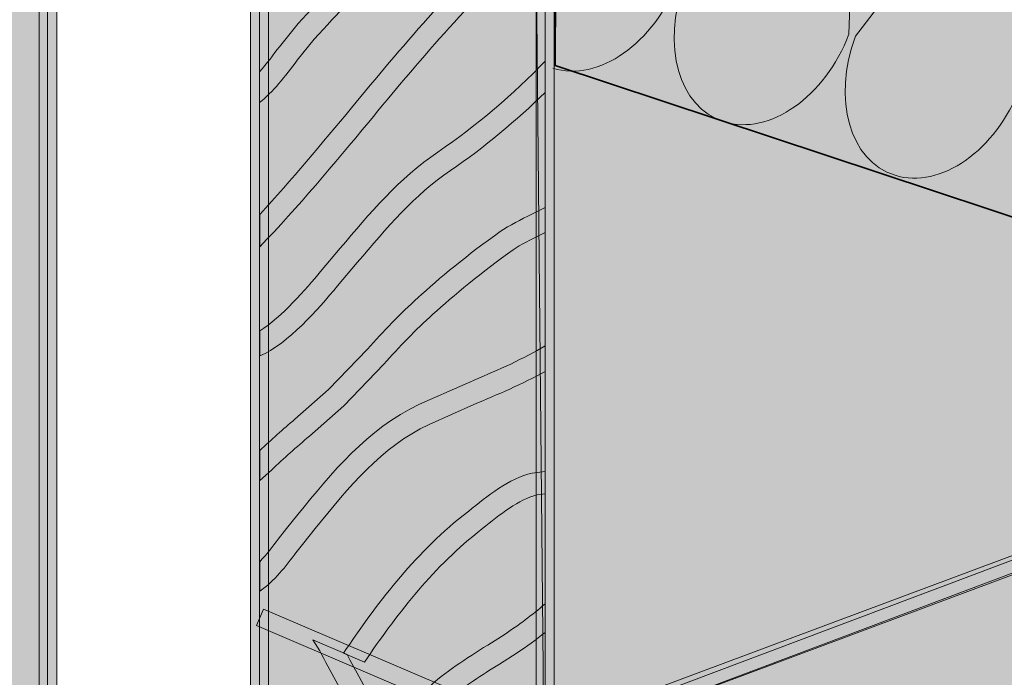
# Model space of a CAD drawing. Units: inches. Extents: x -0.68 to 8.96, y 1.55 to 9.22.
# Drawn here: x 3.26 to 3.99, y 4.08 to 4.57 of the extents above; entities that cross this region are included whole.
import ezdxf

# ---------------------------------------------------------------- set-up
doc = ezdxf.new("R2010")
doc.units = ezdxf.units.IN
doc.header["$MEASUREMENT"] = 0
doc.layers.add('Layer 2', color=7, linetype='Continuous', lineweight=0)

# ---------------------------------------------------------------- blocks, each defined once
blk = doc.blocks.new('Block_53')
at = {"layer": 'Layer 2', "color": 18, "lineweight": 18, "true_color": 0x000000}
for points, knots in [([(4.13711, 4.67651), (4.13711, 4.67651), (4.12589, 4.47818), (4.12589, 4.47818), (4.10849, 4.432), (4.06724, 4.40305), (4.03373, 4.41355), (4.00023, 4.42403), (3.98718, 4.46998), (4.00458, 4.51617), (4.00458, 4.51617), (4.13022, 4.67335), (4.13022, 4.67335), (4.14762, 4.71955), (4.13457, 4.7655), (4.10107, 4.77598)], [0, 0, 0, 0, 1, 1, 1, 2, 2, 2, 3, 3, 3, 4, 4, 4, 5, 5, 5, 5]), ([(4.26336, 4.63698), (4.26336, 4.63698), (4.25215, 4.43865), (4.25215, 4.43865), (4.23475, 4.39247), (4.19348, 4.36353), (4.15999, 4.37402), (4.12648, 4.38451), (4.11343, 4.43045), (4.13083, 4.47664), (4.13083, 4.47664), (4.25647, 4.63382), (4.25647, 4.63382), (4.27388, 4.68002), (4.25444, 4.72085), (4.22094, 4.73134), (4.18742, 4.74183), (4.15256, 4.718), (4.13516, 4.67181)], [0, 0, 0, 0, 1, 1, 1, 2, 2, 2, 3, 3, 3, 4, 4, 4, 5, 5, 5, 6, 6, 6, 6]), ([(4.38959, 4.59745), (4.38959, 4.59745), (4.37839, 4.39913), (4.37839, 4.39913), (4.36099, 4.35294), (4.31972, 4.324), (4.28622, 4.33449), (4.25271, 4.34498), (4.23967, 4.39093), (4.25707, 4.43712), (4.25707, 4.43712), (4.3827, 4.5943), (4.3827, 4.5943), (4.40011, 4.6405), (4.38442, 4.67766), (4.35092, 4.68815), (4.31742, 4.69864), (4.2788, 4.67848), (4.26139, 4.63228)], [0, 0, 0, 0, 1, 1, 1, 2, 2, 2, 3, 3, 3, 4, 4, 4, 5, 5, 5, 6, 6, 6, 6])]:
    blk.add_open_spline(points, degree=3, knots=knots, dxfattribs=at)
blk.add_open_spline([(4.47411, 4.64381), (4.4406, 4.6543), (4.40505, 4.63895), (4.38764, 4.59275)], degree=3, dxfattribs=at)
blk = doc.blocks.new('Block_55')
at = {"layer": 'Layer 2', "color": 18, "lineweight": 18, "true_color": 0x000000}
blk.add_line((3.75154, 4.79722), (3.65671, 4.67451), dxfattribs=at)
blk.add_open_spline([(3.72076, 4.89506), (3.75427, 4.88457), (3.76732, 4.83862), (3.74991, 4.79242)], degree=3, dxfattribs=at)
for points, knots in [([(3.65585, 4.53186), (3.68936, 4.52137), (3.73062, 4.55031), (3.74802, 4.59649), (3.74802, 4.59649), (3.75485, 4.79088), (3.75485, 4.79088), (3.77226, 4.83707), (3.81352, 4.86602), (3.84702, 4.85553), (3.88052, 4.84504), (3.89357, 4.79909), (3.87616, 4.7529)], [0, 0, 0, 0, 1, 1, 1, 2, 2, 2, 3, 3, 3, 4, 4, 4, 4]), ([(3.87778, 4.7577), (3.87778, 4.7577), (3.75294, 4.59496), (3.75294, 4.59496), (3.73554, 4.54877), (3.74859, 4.50282), (3.78209, 4.49233), (3.81559, 4.48184), (3.85686, 4.51078), (3.87426, 4.55697), (3.87426, 4.55697), (3.88108, 4.75136), (3.88108, 4.75136), (3.89848, 4.79755), (3.93975, 4.82649), (3.97325, 4.81601), (4.00676, 4.80551), (4.0198, 4.75957), (4.0024, 4.71337)], [0, 0, 0, 0, 1, 1, 1, 2, 2, 2, 3, 3, 3, 4, 4, 4, 5, 5, 5, 6, 6, 6, 6]), ([(4.00403, 4.71817), (4.00403, 4.71817), (3.8792, 4.55542), (3.8792, 4.55542), (3.8618, 4.50924), (3.87484, 4.46329), (3.90834, 4.4528), (3.94185, 4.44232), (3.98311, 4.47126), (4.00051, 4.51744), (4.00051, 4.51744), (4.00734, 4.71182), (4.00734, 4.71182), (4.02474, 4.75802), (4.06601, 4.78696), (4.09951, 4.77647)], [0, 0, 0, 0, 1, 1, 1, 2, 2, 2, 3, 3, 3, 4, 4, 4, 5, 5, 5, 5])]:
    blk.add_open_spline(points, degree=3, knots=knots, dxfattribs=at)
blk = doc.blocks.new('Block_52')
at = {"layer": 'Layer 2'}
for name in ['Block_55', 'Block_53']:
    blk.add_blockref(name, (0, 0), dxfattribs=at)
blk = doc.blocks.new('Block_51')
at = {"layer": 'Layer 2', "color": 250, "lineweight": 35, "true_color": 0x231f20}
blk.add_open_spline([(3.65923, 4.92866), (3.65923, 4.92866), (3.65735, 4.53378), (3.65735, 4.53378), (3.65735, 4.53378), (4.57841, 4.22876), (4.57841, 4.22876), (4.57841, 4.22876), (4.58601, 4.59996), (4.58601, 4.59996), (4.58601, 4.59996), (3.66779, 4.92857), (3.65923, 4.92866)], degree=3, knots=[0, 0, 0, 0, 1, 1, 1, 2, 2, 2, 3, 3, 3, 4, 4, 4, 4], dxfattribs=at)
at = {"layer": 'Layer 2'}
blk.add_blockref('Block_52', (0, 0), dxfattribs=at)

msp = doc.modelspace()

# ---------------------------------------------------------------- hatches: boundary and pattern name
at = {"layer": 'Layer 2', "true_color": 0x7e7f7f, "transparency": 33554687}
h = msp.add_hatch(color=8, dxfattribs=at)
h.dxf.hatch_style = 2
h.paths.add_polyline_path([(3.28276, 5.4506), (3.28294, 2.59891), (3.08933, 2.69332), (3.08764, 6.64385), (3.38288, 6.55912), (3.28276, 5.4506)])
at = {"layer": 'Layer 2', "true_color": 0x231f20, "transparency": 33554687}
h = msp.add_hatch(color=250, dxfattribs=at)
h.dxf.hatch_style = 2
h.paths.add_polyline_path([(3.47464, 6.05424), (3.47464, 6.58977), (3.2765, 6.53857), (3.2765, 2.4856), (4.28477, 2.94312), (4.27933, 2.95513), (3.2897, 2.50601), (3.2897, 6.52834), (3.46144, 6.57278), (3.46144, 6.05424), (3.47464, 6.05424)])
h = msp.add_hatch(color=250, dxfattribs=at)
h.dxf.hatch_style = 2
h.paths.add_polyline_path([(3.43687, 4.12051), (3.7538, 3.985), (3.7538, 3.79125), (3.44582, 3.93179), (3.44582, 5.40022), (3.28495, 5.45681), (3.28057, 5.44439), (3.43266, 5.39091), (3.43266, 3.92329), (3.76696, 3.77074), (3.76696, 3.99368), (3.44207, 4.13266), (3.43687, 4.12051)])
at = {"layer": 'Layer 2', "true_color": 0xc28646, "transparency": 33554687}
h = msp.add_hatch(color=23, dxfattribs=at)
h.dxf.hatch_style = 2
h.paths.add_polyline_path([(3.43956, 5.35277), (3.73736, 5.25078), (3.73727, 5.03985), (4.59275, 4.74192), (4.59275, 4.60434), (3.65003, 4.94361), (3.65003, 4.0362), (3.76038, 3.98934), (3.76038, 3.78097), (3.43924, 3.92754), (3.43956, 5.35277)])
h = msp.add_hatch(color=23, dxfattribs=at)
h.dxf.hatch_style = 2
h.paths.add_polyline_path([(3.64034, 4.94942), (3.64915, 4.03854), (5.75059, 4.82994), (5.75059, 5.02099), (4.58306, 4.61015), (3.64034, 4.94942)])
at = {"layer": 'Layer 2', "true_color": 0x231f20, "transparency": 33554687}
h = msp.add_hatch(color=250, dxfattribs=at)
h.dxf.hatch_style = 2
h.paths.add_polyline_path([(5.75371, 5.01519), (5.75371, 4.8287), (3.6477, 4.04237), (3.65231, 4.03003), (5.76686, 4.81956), (5.76686, 5.01519), (5.75371, 5.01519)])
h = msp.add_hatch(color=250, dxfattribs=at)
h.dxf.hatch_style = 2
h.paths.add_polyline_path([(3.64341, 4.0362), (3.65661, 4.0362), (3.65661, 4.94362), (3.64341, 4.94362)])
at = {"layer": 'Layer 2', "true_color": 0xc28646, "transparency": 33554687}
h = msp.add_hatch(color=23, dxfattribs=at)
h.dxf.hatch_style = 2
h.paths.add_polyline_path([(3.65885, 4.03273), (3.75658, 3.99222), (3.76038, 3.78097), (4.58453, 4.09466), (4.58453, 3.14459), (4.72502, 3.20821), (4.72502, 4.15007), (5.07704, 4.28531), (5.0769, 4.47997), (5.88552, 4.7811), (5.76028, 4.82413), (3.65885, 4.03273)])
at = {"layer": 'Layer 2', "true_color": 0x231f20, "transparency": 33554687}
h = msp.add_hatch(color=250, dxfattribs=at)
h.dxf.hatch_style = 2
edge = h.paths.add_edge_path()
edge.add_spline(control_points=[(3.63135, 4.73059), (3.58522, 4.70076), (3.5522, 4.66194), (3.51716, 4.6207), (3.5015, 4.60215), (3.48524, 4.58302), (3.4677, 4.56479), (3.4677, 4.56479), (3.45395, 4.54775), (3.45395, 4.54775), (3.44975, 4.54223), (3.44454, 4.53524), (3.43929, 4.52921), (3.43929, 4.52921), (3.43929, 4.50665), (3.43929, 4.50665), (3.44892, 4.51382), (3.45815, 4.52597), (3.4671, 4.53789), (3.4671, 4.53789), (3.47957, 4.55342), (3.47957, 4.55342), (3.49743, 4.57205), (3.51387, 4.59128), (3.52972, 4.61005), (3.56398, 4.65025), (3.59623, 4.68829), (3.64035, 4.7167), (3.64035, 4.7167), (3.64519, 4.71999), (3.64519, 4.71999), (3.64519, 4.71999), (3.65003, 4.72328), (3.65003, 4.72328), (3.65003, 4.72328), (3.65003, 4.74228), (3.65003, 4.74228), (3.64482, 4.73968), (3.63994, 4.73634), (3.63587, 4.73356), (3.63587, 4.73356), (3.63135, 4.73059), (3.63135, 4.73059)], knot_values=[0, 0, 0, 0, 1, 1, 1, 2, 2, 2, 3, 3, 3, 4, 4, 4, 5, 5, 5, 6, 6, 6, 7, 7, 7, 8, 8, 8, 9, 9, 9, 10, 10, 10, 11, 11, 11, 12, 12, 12, 13, 13, 13, 14, 14, 14, 14], degree=3, periodic=0)
edge.add_line((3.63135, 4.73059), (3.63135, 4.73059))
h = msp.add_hatch(color=250, dxfattribs=at)
h.dxf.hatch_style = 2
edge = h.paths.add_edge_path()
edge.add_spline(control_points=[(3.62569, 4.63088), (3.58179, 4.59274), (3.54384, 4.54698), (3.50716, 4.50267), (3.48533, 4.47636), (3.46304, 4.44951), (3.43933, 4.42393), (3.43933, 4.42393), (3.43933, 4.4), (3.43933, 4.4), (3.46788, 4.42959), (3.49423, 4.46129), (3.51986, 4.49217), (3.55608, 4.53592), (3.59362, 4.58114), (3.63646, 4.6185), (3.63646, 4.6185), (3.64633, 4.62682), (3.64633, 4.62682), (3.64633, 4.62682), (3.65003, 4.62988), (3.65003, 4.62988), (3.65003, 4.62988), (3.65003, 4.65175), (3.65003, 4.65175), (3.6456, 4.64764), (3.64085, 4.64362), (3.63582, 4.63951), (3.63582, 4.63951), (3.62569, 4.63088), (3.62569, 4.63088)], knot_values=[0, 0, 0, 0, 1, 1, 1, 2, 2, 2, 3, 3, 3, 4, 4, 4, 5, 5, 5, 6, 6, 6, 7, 7, 7, 8, 8, 8, 9, 9, 9, 10, 10, 10, 10], degree=3, periodic=0)
edge.add_line((3.62569, 4.63088), (3.62569, 4.63088))
h = msp.add_hatch(color=250, dxfattribs=at)
h.dxf.hatch_style = 2
edge = h.paths.add_edge_path()
edge.add_spline(control_points=[(3.49684, 4.37113), (3.49684, 4.37113), (3.51136, 4.38835), (3.51136, 4.38835), (3.53306, 4.41402), (3.55347, 4.43832), (3.58015, 4.45636), (3.6055, 4.47367), (3.62897, 4.49322), (3.65003, 4.51405), (3.65003, 4.51405), (3.65003, 4.5372), (3.65003, 4.5372), (3.62683, 4.51268), (3.60002, 4.48993), (3.57083, 4.46997), (3.54233, 4.4506), (3.52018, 4.42439), (3.49885, 4.39895), (3.49885, 4.39895), (3.48428, 4.38182), (3.48428, 4.38182), (3.4735, 4.36903), (3.45569, 4.34802), (3.43933, 4.33792), (3.43933, 4.33792), (3.43933, 4.31947), (3.43933, 4.31947), (3.46089, 4.32865), (3.48199, 4.35359), (3.49684, 4.37113)], knot_values=[0, 0, 0, 0, 1, 1, 1, 2, 2, 2, 3, 3, 3, 4, 4, 4, 5, 5, 5, 6, 6, 6, 7, 7, 7, 8, 8, 8, 9, 9, 9, 10, 10, 10, 10], degree=3, periodic=0)
edge.add_line((3.49684, 4.37113), (3.49684, 4.37113))
h = msp.add_hatch(color=250, dxfattribs=at)
h.dxf.hatch_style = 2
edge = h.paths.add_edge_path()
edge.add_spline(control_points=[(3.47601, 4.26019), (3.47601, 4.26019), (3.50145, 4.28275), (3.50145, 4.28275), (3.50145, 4.28275), (3.53091, 4.3134), (3.53091, 4.3134), (3.54247, 4.32596), (3.55439, 4.33884), (3.56727, 4.35039), (3.58175, 4.36332), (3.60376, 4.38191), (3.62642, 4.39776), (3.63213, 4.40173), (3.63957, 4.40539), (3.64752, 4.40927), (3.64752, 4.40927), (3.65003, 4.4105), (3.65003, 4.4105), (3.65003, 4.4105), (3.65003, 4.429), (3.65003, 4.429), (3.65003, 4.429), (3.64026, 4.42407), (3.64026, 4.42407), (3.63213, 4.42014), (3.62377, 4.41598), (3.61696, 4.41123), (3.59362, 4.39511), (3.57106, 4.37588), (3.55626, 4.36263), (3.54288, 4.35058), (3.53059, 4.33738), (3.51881, 4.3245), (3.51881, 4.3245), (3.49012, 4.29462), (3.49012, 4.29462), (3.49012, 4.29462), (3.46532, 4.27275), (3.46532, 4.27275), (3.45673, 4.26544), (3.44788, 4.25781), (3.43942, 4.24964), (3.43942, 4.24964), (3.43942, 4.22753), (3.43942, 4.22753), (3.43942, 4.22753), (3.44806, 4.23525), (3.44806, 4.23525), (3.45696, 4.24393), (3.46665, 4.25219), (3.47601, 4.26019)], knot_values=[0, 0, 0, 0, 1, 1, 1, 2, 2, 2, 3, 3, 3, 4, 4, 4, 5, 5, 5, 6, 6, 6, 7, 7, 7, 8, 8, 8, 9, 9, 9, 10, 10, 10, 11, 11, 11, 12, 12, 12, 13, 13, 13, 14, 14, 14, 15, 15, 15, 16, 16, 16, 17, 17, 17, 17], degree=3, periodic=0)
edge.add_line((3.47601, 4.26019), (3.47601, 4.26019))
h = msp.add_hatch(color=250, dxfattribs=at)
h.dxf.hatch_style = 2
edge = h.paths.add_edge_path()
edge.add_spline(control_points=[(3.4661, 4.17414), (3.4661, 4.17414), (3.47185, 4.18144), (3.47185, 4.18144), (3.47185, 4.18144), (3.48035, 4.19199), (3.48035, 4.19199), (3.50524, 4.22282), (3.52886, 4.25206), (3.56439, 4.26896), (3.56439, 4.26896), (3.5975, 4.28366), (3.5975, 4.28366), (3.615, 4.29097), (3.63299, 4.2986), (3.65003, 4.30805), (3.65003, 4.30805), (3.65003, 4.32701), (3.65003, 4.32701), (3.65003, 4.32701), (3.64414, 4.32358), (3.64414, 4.32358), (3.62728, 4.31408), (3.60883, 4.30623), (3.59111, 4.29874), (3.59111, 4.29874), (3.55731, 4.2838), (3.55731, 4.2838), (3.51835, 4.26526), (3.49254, 4.23333), (3.46751, 4.20232), (3.46751, 4.20232), (3.45911, 4.19199), (3.45911, 4.19199), (3.45911, 4.19199), (3.45299, 4.18418), (3.45299, 4.18418), (3.44897, 4.17884), (3.44436, 4.1729), (3.43942, 4.16756), (3.43942, 4.16756), (3.43947, 4.14577), (3.43947, 4.14577), (3.45007, 4.15312), (3.45888, 4.16464), (3.4661, 4.17414)], knot_values=[0, 0, 0, 0, 1, 1, 1, 2, 2, 2, 3, 3, 3, 4, 4, 4, 5, 5, 5, 6, 6, 6, 7, 7, 7, 8, 8, 8, 9, 9, 9, 10, 10, 10, 11, 11, 11, 12, 12, 12, 13, 13, 13, 14, 14, 14, 15, 15, 15, 15], degree=3, periodic=0)
edge.add_line((3.4661, 4.17414), (3.4661, 4.17414))
h = msp.add_hatch(color=250, dxfattribs=at)
h.dxf.hatch_style = 2
edge = h.paths.add_edge_path()
edge.add_spline(control_points=[(3.59979, 4.18884), (3.59979, 4.18884), (3.60399, 4.19227), (3.60399, 4.19227), (3.61605, 4.20191), (3.63094, 4.21396), (3.64418, 4.21689), (3.64418, 4.21689), (3.65003, 4.21757), (3.65003, 4.21757), (3.65003, 4.21757), (3.65003, 4.23411), (3.65003, 4.23411), (3.65003, 4.23411), (3.64057, 4.23297), (3.64057, 4.23297), (3.62354, 4.22927), (3.60705, 4.21579), (3.59367, 4.20501), (3.59367, 4.20501), (3.58951, 4.20177), (3.58951, 4.20177), (3.55256, 4.17226), (3.5252, 4.13554), (3.50127, 4.10014), (3.50127, 4.10014), (3.51671, 4.09352), (3.51671, 4.09352), (3.5395, 4.12705), (3.56544, 4.16144), (3.59979, 4.18884)], knot_values=[0, 0, 0, 0, 1, 1, 1, 2, 2, 2, 3, 3, 3, 4, 4, 4, 5, 5, 5, 6, 6, 6, 7, 7, 7, 8, 8, 8, 9, 9, 9, 10, 10, 10, 10], degree=3, periodic=0)
edge.add_line((3.59979, 4.18884), (3.59979, 4.18884))
h = msp.add_hatch(color=250, dxfattribs=at)
h.dxf.hatch_style = 2
edge = h.paths.add_edge_path()
edge.add_spline(control_points=[(3.65003, 4.13641), (3.64035, 4.12828), (3.63048, 4.12065), (3.62043, 4.11421), (3.62043, 4.11421), (3.60764, 4.10604), (3.60764, 4.10604), (3.59134, 4.09576), (3.57677, 4.08658), (3.5627, 4.07365), (3.5627, 4.07365), (3.57951, 4.06648), (3.57951, 4.06648), (3.59097, 4.07607), (3.60303, 4.0837), (3.61637, 4.09206), (3.61637, 4.09206), (3.62934, 4.10033), (3.62934, 4.10033), (3.63637, 4.10489), (3.64327, 4.10996), (3.65003, 4.11522), (3.65003, 4.11522), (3.65003, 4.13641), (3.65003, 4.13641)], knot_values=[0, 0, 0, 0, 1, 1, 1, 2, 2, 2, 3, 3, 3, 4, 4, 4, 5, 5, 5, 6, 6, 6, 7, 7, 7, 8, 8, 8, 8], degree=3, periodic=0)
edge.add_line((3.65003, 4.13641), (3.65003, 4.13641))
h = msp.add_hatch(color=250, dxfattribs=at)
h.dxf.hatch_style = 2
edge = h.paths.add_edge_path()
edge.add_spline(control_points=[(3.63555, 3.84683), (3.61765, 3.88776), (3.60061, 3.92635), (3.57348, 3.96636), (3.55959, 3.98669), (3.54941, 4.00838), (3.53863, 4.03136), (3.53068, 4.04826), (3.52251, 4.06561), (3.51273, 4.08251), (3.51273, 4.08251), (3.50583, 4.09526), (3.50583, 4.09526), (3.50583, 4.09526), (3.50387, 4.09905), (3.50387, 4.09905), (3.50387, 4.09905), (3.47861, 4.10996), (3.47861, 4.10996), (3.48327, 4.10284), (3.48734, 4.09498), (3.49122, 4.08767), (3.49122, 4.08767), (3.49848, 4.07425), (3.49848, 4.07425), (3.50789, 4.05798), (3.51593, 4.04086), (3.52374, 4.02437), (3.53429, 4.0019), (3.5453, 3.97851), (3.55982, 3.95714), (3.5849, 3.92014), (3.60125, 3.88406), (3.61797, 3.84596), (3.61797, 3.84596), (3.64057, 3.8356), (3.64057, 3.8356), (3.64057, 3.8356), (3.63555, 3.84683), (3.63555, 3.84683)], knot_values=[0, 0, 0, 0, 1, 1, 1, 2, 2, 2, 3, 3, 3, 4, 4, 4, 5, 5, 5, 6, 6, 6, 7, 7, 7, 8, 8, 8, 9, 9, 9, 10, 10, 10, 11, 11, 11, 12, 12, 12, 13, 13, 13, 13], degree=3, periodic=0)
edge.add_line((3.63555, 3.84683), (3.63555, 3.84683))

# ---------------------------------------------------------------- linework, layer by layer
at = {"layer": 'Layer 2'}
for points in [[(3.28276, 5.4506), (3.28294, 2.59891), (3.08933, 2.69332), (3.08764, 6.64385), (3.38288, 6.55912), (3.28276, 5.4506)], [(3.47464, 6.05424), (3.47464, 6.58977), (3.2765, 6.53857), (3.2765, 2.4856), (4.28477, 2.94312), (4.27933, 2.95513), (3.2897, 2.50601), (3.2897, 6.52834), (3.46144, 6.57278), (3.46144, 6.05424), (3.47464, 6.05424)], [(3.43687, 4.12051), (3.7538, 3.985), (3.7538, 3.79125), (3.44582, 3.93179), (3.44582, 5.40022), (3.28495, 5.45681), (3.28057, 5.44439), (3.43266, 5.39091), (3.43266, 3.92329), (3.76696, 3.77074), (3.76696, 3.99368), (3.44207, 4.13266), (3.43687, 4.12051)], [(3.43956, 5.35277), (3.73736, 5.25078), (3.73727, 5.03985), (4.59275, 4.74192), (4.59275, 4.60434), (3.65003, 4.94361), (3.65003, 4.0362), (3.76038, 3.98934), (3.76038, 3.78097), (3.43924, 3.92754), (3.43956, 5.35277)], [(3.64034, 4.94942), (3.64915, 4.03854), (5.75059, 4.82994), (5.75059, 5.02099), (4.58306, 4.61015), (3.64034, 4.94942)], [(5.75371, 5.01519), (5.75371, 4.8287), (3.6477, 4.04237), (3.65231, 4.03003), (5.76686, 4.81956), (5.76686, 5.01519), (5.75371, 5.01519)], [(3.65885, 4.03273), (3.75658, 3.99222), (3.76038, 3.78097), (4.58453, 4.09466), (4.58453, 3.14459), (4.72502, 3.20821), (4.72502, 4.15007), (5.07704, 4.28531), (5.0769, 4.47997), (5.88552, 4.7811), (5.76028, 4.82413), (3.65885, 4.03273)]]:
    msp.add_lwpolyline(points, dxfattribs=at)
msp.add_lwpolyline([(3.64341, 4.0362), (3.65661, 4.0362), (3.65661, 4.94362), (3.64341, 4.94362)], close=True, dxfattribs=at)
for points, knots in [([(3.63135, 4.73059), (3.58522, 4.70076), (3.5522, 4.66194), (3.51716, 4.6207), (3.5015, 4.60215), (3.48524, 4.58302), (3.4677, 4.56479), (3.4677, 4.56479), (3.45395, 4.54775), (3.45395, 4.54775), (3.44975, 4.54223), (3.44454, 4.53524), (3.43929, 4.52921), (3.43929, 4.52921), (3.43929, 4.50665), (3.43929, 4.50665), (3.44892, 4.51382), (3.45815, 4.52597), (3.4671, 4.53789), (3.4671, 4.53789), (3.47957, 4.55342), (3.47957, 4.55342), (3.49743, 4.57205), (3.51387, 4.59128), (3.52972, 4.61005), (3.56398, 4.65025), (3.59623, 4.68829), (3.64035, 4.7167), (3.64035, 4.7167), (3.64519, 4.71999), (3.64519, 4.71999), (3.64519, 4.71999), (3.65003, 4.72328), (3.65003, 4.72328), (3.65003, 4.72328), (3.65003, 4.74228), (3.65003, 4.74228), (3.64482, 4.73968), (3.63994, 4.73634), (3.63587, 4.73356), (3.63587, 4.73356), (3.63135, 4.73059), (3.63135, 4.73059)], [0, 0, 0, 0, 1, 1, 1, 2, 2, 2, 3, 3, 3, 4, 4, 4, 5, 5, 5, 6, 6, 6, 7, 7, 7, 8, 8, 8, 9, 9, 9, 10, 10, 10, 11, 11, 11, 12, 12, 12, 13, 13, 13, 14, 14, 14, 14]), ([(3.62569, 4.63088), (3.58179, 4.59274), (3.54384, 4.54698), (3.50716, 4.50267), (3.48533, 4.47636), (3.46304, 4.44951), (3.43933, 4.42393), (3.43933, 4.42393), (3.43933, 4.4), (3.43933, 4.4), (3.46788, 4.42959), (3.49423, 4.46129), (3.51986, 4.49217), (3.55608, 4.53592), (3.59362, 4.58114), (3.63646, 4.6185), (3.63646, 4.6185), (3.64633, 4.62682), (3.64633, 4.62682), (3.64633, 4.62682), (3.65003, 4.62988), (3.65003, 4.62988), (3.65003, 4.62988), (3.65003, 4.65175), (3.65003, 4.65175), (3.6456, 4.64764), (3.64085, 4.64362), (3.63582, 4.63951), (3.63582, 4.63951), (3.62569, 4.63088), (3.62569, 4.63088)], [0, 0, 0, 0, 1, 1, 1, 2, 2, 2, 3, 3, 3, 4, 4, 4, 5, 5, 5, 6, 6, 6, 7, 7, 7, 8, 8, 8, 9, 9, 9, 10, 10, 10, 10]), ([(3.49684, 4.37113), (3.49684, 4.37113), (3.51136, 4.38835), (3.51136, 4.38835), (3.53306, 4.41402), (3.55347, 4.43832), (3.58015, 4.45636), (3.6055, 4.47367), (3.62897, 4.49322), (3.65003, 4.51405), (3.65003, 4.51405), (3.65003, 4.5372), (3.65003, 4.5372), (3.62683, 4.51268), (3.60002, 4.48993), (3.57083, 4.46997), (3.54233, 4.4506), (3.52018, 4.42439), (3.49885, 4.39895), (3.49885, 4.39895), (3.48428, 4.38182), (3.48428, 4.38182), (3.4735, 4.36903), (3.45569, 4.34802), (3.43933, 4.33792), (3.43933, 4.33792), (3.43933, 4.31947), (3.43933, 4.31947), (3.46089, 4.32865), (3.48199, 4.35359), (3.49684, 4.37113)], [0, 0, 0, 0, 1, 1, 1, 2, 2, 2, 3, 3, 3, 4, 4, 4, 5, 5, 5, 6, 6, 6, 7, 7, 7, 8, 8, 8, 9, 9, 9, 10, 10, 10, 10]), ([(3.47601, 4.26019), (3.47601, 4.26019), (3.50145, 4.28275), (3.50145, 4.28275), (3.50145, 4.28275), (3.53091, 4.3134), (3.53091, 4.3134), (3.54247, 4.32596), (3.55439, 4.33884), (3.56727, 4.35039), (3.58175, 4.36332), (3.60376, 4.38191), (3.62642, 4.39776), (3.63213, 4.40173), (3.63957, 4.40539), (3.64752, 4.40927), (3.64752, 4.40927), (3.65003, 4.4105), (3.65003, 4.4105), (3.65003, 4.4105), (3.65003, 4.429), (3.65003, 4.429), (3.65003, 4.429), (3.64026, 4.42407), (3.64026, 4.42407), (3.63213, 4.42014), (3.62377, 4.41598), (3.61696, 4.41123), (3.59362, 4.39511), (3.57106, 4.37588), (3.55626, 4.36263), (3.54288, 4.35058), (3.53059, 4.33738), (3.51881, 4.3245), (3.51881, 4.3245), (3.49012, 4.29462), (3.49012, 4.29462), (3.49012, 4.29462), (3.46532, 4.27275), (3.46532, 4.27275), (3.45673, 4.26544), (3.44788, 4.25781), (3.43942, 4.24964), (3.43942, 4.24964), (3.43942, 4.22753), (3.43942, 4.22753), (3.43942, 4.22753), (3.44806, 4.23525), (3.44806, 4.23525), (3.45696, 4.24393), (3.46665, 4.25219), (3.47601, 4.26019)], [0, 0, 0, 0, 1, 1, 1, 2, 2, 2, 3, 3, 3, 4, 4, 4, 5, 5, 5, 6, 6, 6, 7, 7, 7, 8, 8, 8, 9, 9, 9, 10, 10, 10, 11, 11, 11, 12, 12, 12, 13, 13, 13, 14, 14, 14, 15, 15, 15, 16, 16, 16, 17, 17, 17, 17]), ([(3.4661, 4.17414), (3.4661, 4.17414), (3.47185, 4.18144), (3.47185, 4.18144), (3.47185, 4.18144), (3.48035, 4.19199), (3.48035, 4.19199), (3.50524, 4.22282), (3.52886, 4.25206), (3.56439, 4.26896), (3.56439, 4.26896), (3.5975, 4.28366), (3.5975, 4.28366), (3.615, 4.29097), (3.63299, 4.2986), (3.65003, 4.30805), (3.65003, 4.30805), (3.65003, 4.32701), (3.65003, 4.32701), (3.65003, 4.32701), (3.64414, 4.32358), (3.64414, 4.32358), (3.62728, 4.31408), (3.60883, 4.30623), (3.59111, 4.29874), (3.59111, 4.29874), (3.55731, 4.2838), (3.55731, 4.2838), (3.51835, 4.26526), (3.49254, 4.23333), (3.46751, 4.20232), (3.46751, 4.20232), (3.45911, 4.19199), (3.45911, 4.19199), (3.45911, 4.19199), (3.45299, 4.18418), (3.45299, 4.18418), (3.44897, 4.17884), (3.44436, 4.1729), (3.43942, 4.16756), (3.43942, 4.16756), (3.43947, 4.14577), (3.43947, 4.14577), (3.45007, 4.15312), (3.45888, 4.16464), (3.4661, 4.17414)], [0, 0, 0, 0, 1, 1, 1, 2, 2, 2, 3, 3, 3, 4, 4, 4, 5, 5, 5, 6, 6, 6, 7, 7, 7, 8, 8, 8, 9, 9, 9, 10, 10, 10, 11, 11, 11, 12, 12, 12, 13, 13, 13, 14, 14, 14, 15, 15, 15, 15]), ([(3.59979, 4.18884), (3.59979, 4.18884), (3.60399, 4.19227), (3.60399, 4.19227), (3.61605, 4.20191), (3.63094, 4.21396), (3.64418, 4.21689), (3.64418, 4.21689), (3.65003, 4.21757), (3.65003, 4.21757), (3.65003, 4.21757), (3.65003, 4.23411), (3.65003, 4.23411), (3.65003, 4.23411), (3.64057, 4.23297), (3.64057, 4.23297), (3.62354, 4.22927), (3.60705, 4.21579), (3.59367, 4.20501), (3.59367, 4.20501), (3.58951, 4.20177), (3.58951, 4.20177), (3.55256, 4.17226), (3.5252, 4.13554), (3.50127, 4.10014), (3.50127, 4.10014), (3.51671, 4.09352), (3.51671, 4.09352), (3.5395, 4.12705), (3.56544, 4.16144), (3.59979, 4.18884)], [0, 0, 0, 0, 1, 1, 1, 2, 2, 2, 3, 3, 3, 4, 4, 4, 5, 5, 5, 6, 6, 6, 7, 7, 7, 8, 8, 8, 9, 9, 9, 10, 10, 10, 10]), ([(3.65003, 4.13641), (3.64035, 4.12828), (3.63048, 4.12065), (3.62043, 4.11421), (3.62043, 4.11421), (3.60764, 4.10604), (3.60764, 4.10604), (3.59134, 4.09576), (3.57677, 4.08658), (3.5627, 4.07365), (3.5627, 4.07365), (3.57951, 4.06648), (3.57951, 4.06648), (3.59097, 4.07607), (3.60303, 4.0837), (3.61637, 4.09206), (3.61637, 4.09206), (3.62934, 4.10033), (3.62934, 4.10033), (3.63637, 4.10489), (3.64327, 4.10996), (3.65003, 4.11522), (3.65003, 4.11522), (3.65003, 4.13641), (3.65003, 4.13641)], [0, 0, 0, 0, 1, 1, 1, 2, 2, 2, 3, 3, 3, 4, 4, 4, 5, 5, 5, 6, 6, 6, 7, 7, 7, 8, 8, 8, 8]), ([(3.63555, 3.84683), (3.61765, 3.88776), (3.60061, 3.92635), (3.57348, 3.96636), (3.55959, 3.98669), (3.54941, 4.00838), (3.53863, 4.03136), (3.53068, 4.04826), (3.52251, 4.06561), (3.51273, 4.08251), (3.51273, 4.08251), (3.50583, 4.09526), (3.50583, 4.09526), (3.50583, 4.09526), (3.50387, 4.09905), (3.50387, 4.09905), (3.50387, 4.09905), (3.47861, 4.10996), (3.47861, 4.10996), (3.48327, 4.10284), (3.48734, 4.09498), (3.49122, 4.08767), (3.49122, 4.08767), (3.49848, 4.07425), (3.49848, 4.07425), (3.50789, 4.05798), (3.51593, 4.04086), (3.52374, 4.02437), (3.53429, 4.0019), (3.5453, 3.97851), (3.55982, 3.95714), (3.5849, 3.92014), (3.60125, 3.88406), (3.61797, 3.84596), (3.61797, 3.84596), (3.64057, 3.8356), (3.64057, 3.8356), (3.64057, 3.8356), (3.63555, 3.84683), (3.63555, 3.84683)], [0, 0, 0, 0, 1, 1, 1, 2, 2, 2, 3, 3, 3, 4, 4, 4, 5, 5, 5, 6, 6, 6, 7, 7, 7, 8, 8, 8, 9, 9, 9, 10, 10, 10, 11, 11, 11, 12, 12, 12, 13, 13, 13, 13])]:
    msp.add_open_spline(points, degree=3, knots=knots, dxfattribs=at)

# ---------------------------------------------------------------- block references
msp.add_blockref('Block_51', (0, 0), dxfattribs=at)

doc.saveas('drawing.dxf')
